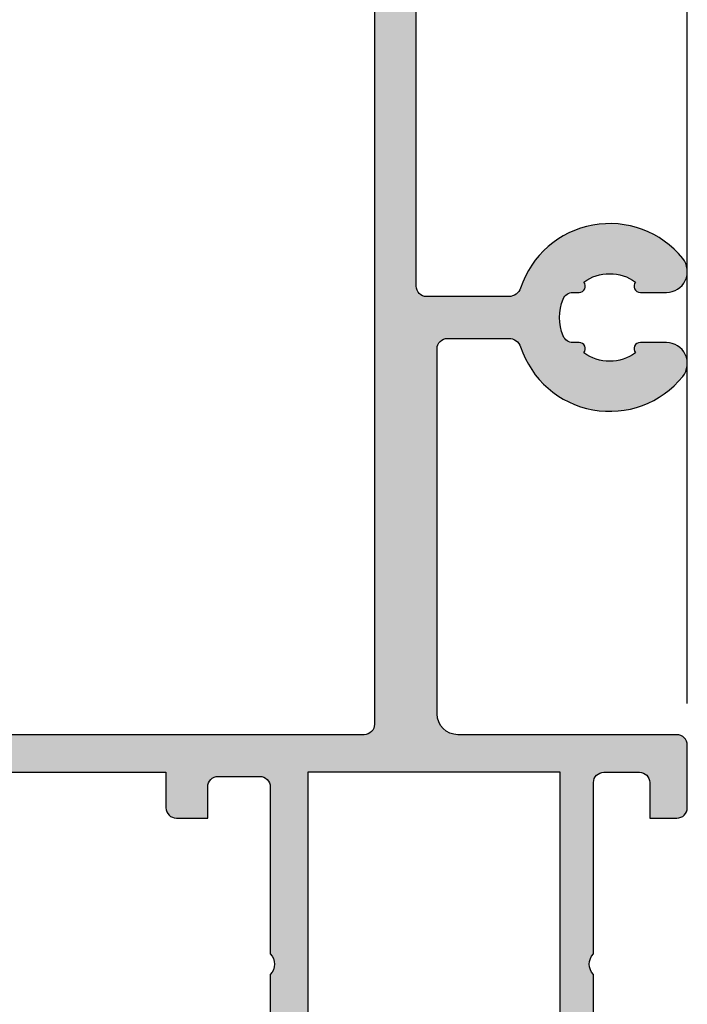
# Model space of a CAD drawing. Units: millimetres. Extents: x 0 to 1933, y 0 to 891.
# Drawn here: x 1050 to 1082, y 265 to 312 of the extents above; entities that cross this region are included whole.
import ezdxf

# ---------------------------------------------------------------- set-up
doc = ezdxf.new("R2010")
doc.units = ezdxf.units.MM
doc.header["$LTSCALE"] = 0.07331263174811821
for name, color, linetype in [('DIES', 3, 'Continuous'), ('E-DIM', 1, 'Continuous'), ('E-Shading', 253, 'Continuous'), ('G-BORD-TEXT', 3, 'Continuous')]:
    doc.layers.add(name, color=color, linetype=linetype)
doc.styles.add('ROMANS', font='romans', dxfattribs={"height": 2.5})
doc.dimstyles.new('EAGON-inch3(기준)', dxfattribs={"dimtxt": 4, "dimasz": 5, "dimexe": 1, "dimexo": 2, "dimgap": 1.5, "dimtad": 1, "dimdec": 4, "dimlfac": 0.039370079, "dimdsep": 46, "dimlunit": 5, "dimtxsty": 'ROMANS', "dimcen": 1, "dimclrd": 5, "dimclre": 5, "dimclrt": 7, "dimazin": 2, "dimtm": 1e-09, "dimtfac": 1, "dimtdec": 4, "dimtix": 1, "dimtmove": 2, "dimatfit": 3, "dimfxl": 0, "dimfrac": 1, "dimtolj": 1, "dimtzin": 0, "dimlwd": -1, "dimlwe": -1, "dimarcsym": 0})

# ---------------------------------------------------------------- blocks, each defined once
blk = doc.blocks.new('*D102')
at = {"layer": 'DEFPOINTS', "color": 0, "transparency": 16777216}
for p in [(51421.74709625079, 12962.39774355146), (51421.74709625079, 12888.3640345989), (51468.74709625079, 12888.36403459895)]:
    blk.add_point(p, dxfattribs=at)
at = {"layer": 'E-DIM', "color": 5, "transparency": 16777216}
for p, q in [((51421.74709625079, 12890.3640345989), (51421.74709625079, 12963.39774355146)), ((51468.74709625079, 12890.36403459895), (51468.74709625079, 12963.39774355146)), ((51463.74709625079, 12962.39774355146), (51426.74709625079, 12962.39774355146))]:
    blk.add_line(p, q, dxfattribs=at)
for points in [[(51426.74709625079, 12963.2310768848), (51426.74709625079, 12961.56441021813), (51421.74709625079, 12962.39774355146)], [(51463.74709625079, 12963.2310768848), (51463.74709625079, 12961.56441021813), (51468.74709625079, 12962.39774355146)]]:
    blk.add_solid(points, dxfattribs=at)
at = {"layer": 'E-DIM', "color": 7, "transparency": 16777216, "char_height": 2.5, "attachment_point": 5, "style": 'ROMANS'}
for s, insert in [('\\A1;1{\\H1x;\\S7#8;}"', (51445.24709625079, 12966.39774355146)), ('\\A1;[47]', (51445.24709625079, 12958.9929816467))]:
    blk.add_mtext(s, dxfattribs=dict(at, insert=insert))
blk = doc.blocks.new('*D104')
at = {"layer": 'DEFPOINTS', "color": 0, "transparency": 16777216}
for p in [(51468.74709625079, 12977.3977435514), (51468.74709625079, 12888.36403459895), (51370.74709625079, 12878.36403459891)]:
    blk.add_point(p, dxfattribs=at)
at = {"layer": 'E-DIM', "color": 5, "transparency": 16777216}
for p, q in [((51370.74709625079, 12880.36403459891), (51370.74709625079, 12978.3977435514)), ((51468.74709625079, 12890.36403459895), (51468.74709625079, 12978.3977435514)), ((51375.74709625079, 12977.3977435514), (51463.74709625079, 12977.3977435514))]:
    blk.add_line(p, q, dxfattribs=at)
for points in [[(51375.74709625079, 12978.23107688474), (51375.74709625079, 12976.56441021807), (51370.74709625079, 12977.3977435514)], [(51463.74709625079, 12978.23107688474), (51463.74709625079, 12976.56441021807), (51468.74709625079, 12977.3977435514)]]:
    blk.add_solid(points, dxfattribs=at)
at = {"layer": 'E-DIM', "color": 7, "transparency": 16777216, "char_height": 2.5, "attachment_point": 5, "style": 'ROMANS'}
for s, insert in [('\\A1;3{\\H1x;\\S7#8;}"', (51419.74709625079, 12981.3977435514)), ('\\A1;[98]', (51419.74709625079, 12973.99298164664))]:
    blk.add_mtext(s, dxfattribs=dict(at, insert=insert))
blk = doc.blocks.new('A$C9ef66e92')
at = {"layer": 'E-Shading'}
h = blk.add_hatch(color=256, dxfattribs=at)
h.dxf.hatch_style = 1
edge = h.paths.add_edge_path()
edge.add_line((21.09999944989249, 3.349999999998545), (21.09999944989249, 34.34945721276017))
edge.add_arc((20.59999974451057, 34.34999999999854), 0.4999999999999972, 359.9378011519187, 450)
edge.add_line((20.59999974451057, 34.84999999999854), (16.59999944989249, 34.84999999999854))
edge.add_arc((16.59999944989249, 34.34999999999854), 0.5, 90, 180)
edge.add_line((16.09999944989249, 34.34999999999854), (16.09999944989249, 32.65000000000146))
edge.add_arc((16.59999944989249, 32.65000000000146), 0.5, 180, 360)
edge.add_line((17.09999944989249, 32.65000000000146), (17.09999944989249, 33.34999999999854))
edge.add_line((17.09999944989249, 33.34999999999854), (19.29999974449311, 33.34999999999854))
edge.add_arc((19.29999974449311, 32.84999999999854), 0.5, 0, 90, ccw=False)
edge.add_line((19.79999974449311, 32.84999999999854), (19.79999974449311, 27.84999999999854))
edge.add_arc((19.29999974449311, 27.84999999999854), 0.5, -90, 0, ccw=False)
edge.add_line((19.29999974449311, 27.34999999999854), (17.09999944989249, 27.34999999999854))
edge.add_line((17.09999944989249, 27.34999999999854), (17.09999944989249, 28.04999999999563))
edge.add_arc((16.59999944989249, 28.04999999999563), 0.5, 0, 180)
edge.add_line((16.09999944989249, 28.04999999999563), (16.09999944989249, 25.04999999999563))
edge.add_arc((16.59999944989249, 25.04999999999563), 0.5, 180, 360)
edge.add_line((17.09999944989249, 25.04999999999563), (17.09999944989249, 25.84999999999854))
edge.add_line((17.09999944989249, 25.84999999999854), (18.79999974450766, 25.84999999999854))
edge.add_arc((18.79999974450766, 25.34999999999854), 0.5, 0, 90, ccw=False)
edge.add_line((19.29999974450766, 25.34999999999854), (19.29999974450766, 12.84999999999854))
edge.add_line((19.29999974450766, 12.84999999999854), (17.59999944989249, 12.84999999999854))
edge.add_arc((17.59999944989249, 12.34999999999854), 0.5, 90, 180)
edge.add_line((17.09999944989249, 12.34999999999854), (17.09999944989249, 10.84999999999854))
edge.add_line((17.09999944989249, 10.84999999999854), (18.59999944989249, 10.84999999999854))
edge.add_arc((18.59999944989249, 10.34999999999854), 0.5, 0, 90, ccw=False)
edge.add_line((19.09999944989249, 10.34999999999854), (19.09999944989249, 8.349999999998545))
edge.add_arc((18.59999944989249, 8.349999999998545), 0.5, -90, 0, ccw=False)
edge.add_line((18.59999944989249, 7.849999999998545), (10.59999944989249, 7.849999999998545))
edge.add_arc((10.09999944989249, 8.374999999998181), 0.7249999999997366, 226.3971810272766, 313.60281897272347, ccw=False)
edge.add_line((9.599999449892493, 7.849999999998545), (1.599999449892493, 7.849999999998545))
edge.add_arc((1.599999449892493, 8.349999999998545), 0.5, 180, 270, ccw=False)
edge.add_line((1.099999449892493, 8.349999999998545), (1.099999449892493, 10.34999999999854))
edge.add_arc((1.599999449892493, 10.34999999999854), 0.5, 90, 180, ccw=False)
edge.add_line((1.599999449892493, 10.84999999999854), (3.099999449892493, 10.84999999999854))
edge.add_line((3.099999449892493, 10.84999999999854), (3.099999449892493, 12.34999999999854))
edge.add_arc((2.599999449892493, 12.34999999999854), 0.5, 0, 90)
edge.add_line((2.599999449892493, 12.84999999999854), (0.09999944989249343, 12.84999999999854))
edge.add_arc((0.09999944989249343, 12.34999999999854), 0.5, 90, 180)
edge.add_line((-0.4000005501075066, 12.34999999999854), (-0.4000005501075066, 9.849999999998545))
edge.add_line((-0.4000005501075066, 9.849999999998545), (-1.900000550063851, 9.849999999998545))
edge.add_arc((-1.900000550063851, 9.349999999998545), 0.5, 90, 180.0000000025013)
edge.add_line((-2.400000550063851, 9.349999999976717), (-2.400000550020195, 8.349997764300497))
edge.add_line((-2.400000550020195, 8.349997764300497), (-1.900000550063851, 8.349997764300497))
edge.add_arc((-1.900000550063851, 7.849997764300497), 0.5, 0, 90, ccw=False)
edge.add_line((-1.400000550063851, 7.849997764300497), (-1.40000055013661, 4.349999044548895))
edge.add_arc((-1.90000055013661, 4.349999044548895), 0.5, -90, 0, ccw=False)
edge.add_line((-1.90000055013661, 3.849999044548895), (-7.000002097127435, 3.849975599172467))
edge.add_arc((-7.000000000047294, 3.349975599172467), 0.5000000000043977, 90.0002403076828, 180)
edge.add_line((-7.500000000050932, 3.349975599172467), (-7.500000000021828, 1.46498908715148))
edge.add_arc((-6.715000000018335, 1.46498908715148), 0.7850000000034925, 180, 360)
edge.add_line((-5.930000000014843, 1.46498908715148), (-5.930000000014843, 1.549989087150607))
edge.add_arc((-5.230000000017753, 1.549989087150607), 0.6999999999970896, 90, 180, ccw=False)
edge.add_line((-5.230000000017753, 2.249989087147696), (-2.700000000004366, 2.249989087147696))
edge.add_arc((-2.700000000004366, 1.549989087150607), 0.6999999999970896, 0, 90, ccw=False)
edge.add_line((-2.000000000007276, 1.549989087150607), (-2.000000000007276, -5.950010912849393))
edge.add_arc((-2.700000000004366, -5.950010912849393), 0.6999999999970896, -90, 0, ccw=False)
edge.add_line((-2.700000000004366, -6.650010912846483), (-5.230000000017753, -6.650010912846483))
edge.add_arc((-5.230000000017753, -5.950010912849393), 0.6999999999970896, 180, 270, ccw=False)
edge.add_line((-5.930000000014843, -5.950010912849393), (-5.930000000014843, -5.865010912850266))
edge.add_arc((-6.715000000018335, -5.865010912850266), 0.7850000000034925, 0, 180)
edge.add_line((-7.500000000021828, -5.865010912850266), (-7.500000000021828, -5.950010912849393))
edge.add_arc((-8.200000000018917, -5.950010912849393), 0.6999999999970896, -90, 0, ccw=False)
edge.add_line((-8.200000000018917, -6.650010912846483), (-14.70000000000437, -6.650010912846483))
edge.add_arc((-14.70000000000437, -5.950010912849393), 0.6999999999970896, 180, 270, ccw=False)
edge.add_line((-15.40000000000146, -5.950010912849393), (-15.40000000000146, -5.865010912850266))
edge.add_arc((-16.18499999999767, -5.865010912850266), 0.7849999999962165, 0, 180)
edge.add_line((-16.96999999999389, -5.865010912850266), (-16.96999999999389, -5.950010912849393))
edge.add_arc((-17.66999999999825, -5.950010912842117), 0.7000000000043656, 269.99999999940445, 359.99999999940445, ccw=False)
edge.add_line((-17.67000000000553, -6.650010912846483), (-20.20000000000437, -6.650010912846483))
edge.add_arc((-20.20000000001164, -5.950010912842117), 0.7000000000043656, 180.0000000005955, 270.00000000059555, ccw=False)
edge.add_line((-20.90000000001601, -5.950010912849393), (-20.90000000001601, 1.549989087150607))
edge.add_arc((-20.20000000001164, 1.549989087143331), 0.7000000000043656, 89.99999999940451, 179.9999999994045, ccw=False)
edge.add_line((-20.20000000000437, 2.249989087147696), (-17.67000000000553, 2.249989087147696))
edge.add_arc((-17.66999999999825, 1.549989087143331), 0.7000000000043656, 5.954916559858248e-10, 90.00000000059549, ccw=False)
edge.add_line((-16.96999999999389, 1.549989087150607), (-16.96999999999389, 1.46498908715148))
edge.add_arc((-16.18499999999767, 1.46498908715148), 0.7849999999962165, 180, 360)
edge.add_line((-15.40000000000146, 1.46498908715148), (-15.40000000003056, 3.349995384131034))
edge.add_arc((-15.90000000003056, 3.349995384132853), 0.5, 359.9999999997916, 450.0000353182145)
edge.add_line((-15.90000030824012, 3.849995384131034), (-19.90000005072943, 3.849993745810934))
edge.add_arc((-19.90000025551853, 4.349993745812753), 0.5000000000018608, 179.9999999993747, 270.00002346710255, ccw=False)
edge.add_line((-20.40000025551853, 4.34999374581821), (-20.40000025548943, 8.349997764300497))
edge.add_line((-20.40000025548943, 8.349997764300497), (-19.20000055006676, 8.349997764300497))
edge.add_line((-19.20000055006676, 8.349997764300497), (-19.20000055006676, 9.349999999998545))
edge.add_arc((-19.70000055006676, 9.349999999998545), 0.5, 0, 90)
edge.add_line((-19.70000055006676, 9.849999999998545), (-21.90000025548943, 9.849999999998545))
edge.add_arc((-21.90000025548943, 9.349999999998545), 0.5, 90, 180)
edge.add_line((-22.40000025548943, 9.349999999998545), (-22.40000025548943, 7.849997764300497))
edge.add_line((-22.40000025548943, 7.849997764300497), (-21.40000025548943, 7.849997764300497))
edge.add_line((-21.40000025548943, 7.849997764300497), (-21.40000025548943, 4.349993541014555))
edge.add_arc((-21.90000025548943, 4.349993541014555), 0.5, -90, 0, ccw=False)
edge.add_line((-21.90000025548943, 3.849993541014555), (-23.60000007891358, 3.849993541014555))
edge.add_arc((-23.60000007888812, 4.149993541619551), 0.3000000006049959, 190.90428320976, 269.99999999513636, ccw=False)
edge.add_arc((-24.18916682205236, 4.036492231891316), 0.2999999981953279, 10.90428321529033, 70.0000000460415)
edge.add_line((-24.08656077989872, 4.318400016512896), (-25.49739403691638, 4.831901326098887))
edge.add_arc((-25.60000002341985, 4.549993467073364), 0.3000000490778391, 70.00001489360882, 184.999987131082)
edge.add_line((-25.89885848761332, 4.523846807096561), (-25.69190088377945, 2.158310568025627))
edge.add_arc((-25.39304247992914, 2.184457290355567), 0.2999999944009309, 184.9999999987796, 224.9999999570113)
edge.add_line((-25.60517451048509, 1.972325260117941), (-25.24142143532663, 1.608572184522927))
edge.add_arc((-25.10000007923009, 1.749993540457581), 0.1999999996864534, 224.9999999672058, 344.9999996613191)
edge.add_line((-24.90681491458236, 1.698229730376625), (-24.86151545114262, 1.867289625566627))
edge.add_arc((-24.6683302880665, 1.815525815914953), 0.1999999980560076, 104.9999999937323, 164.99999966358, ccw=False)
edge.add_line((-24.72009409656312, 2.008710979302123), (-22.73815003698837, 2.539771289542841))
edge.add_arc((-22.66050433045166, 2.249993567760612), 0.2999999729748066, 89.99999999444162, 105.0000000001171, ccw=False)
edge.add_line((-22.66050433042255, 2.549993540735159), (-22.50000007916969, 2.549993540735159))
edge.add_arc((-22.50000007914787, 2.249993540730429), 0.3000000000047294, -48.1896850629966, 90.00000000416878, ccw=False)
edge.add_arc((-22.10000007850249, 1.802779945030125), 0.3000000005742569, 131.8103149209159, 180.0000000072954)
edge.add_line((-22.40000007907656, 1.802779944991926), (-22.4000000785818, -2.050006461875455))
edge.add_arc((-22.70000007584167, -2.05000646190274), 0.2999999972598744, -90.00000000416878, 5.211006737226853e-09, ccw=False)
edge.add_line((-22.7000000758635, -2.350006459164433), (-22.92092589956155, -2.350006459171709))
edge.add_arc((-22.92092589951062, -2.050006467034109), 0.2999999921376002, 238.6044890246377, 269.9999999902727, ccw=False)
edge.add_line((-23.07720872222126, -2.306083944778948), (-24.59581152885949, -1.379288135409297))
edge.add_arc((-24.70000008007628, -1.550006458381176), 0.2000000000074634, 58.60448902175949, 179.999999979677)
edge.add_line((-24.90000008008064, -1.550006458310236), (-24.90000008140487, -5.750006460388249))
edge.add_arc((-24.70000008140414, -5.750006460451914), 0.2000000000007276, 179.9999999817614, 301.3955109807589)
edge.add_line((-24.59581153018371, -5.920724783412879), (-23.07720872222126, -4.993928973206494))
edge.add_arc((-22.92092589958338, -5.250006450689398), 0.2999999918761156, 89.99999999583122, 121.3955109895613, ccw=False)
edge.add_line((-22.92092589956155, -4.950006458813732), (-22.7000000758635, -4.950006458813732))
edge.add_arc((-22.70000007582348, -5.250006456026313), 0.2999999972125806, -4.8635797611495946e-09, 90.00000000764283, ccw=False)
edge.add_line((-22.4000000786109, -5.250006456051779), (-22.40000007907656, -9.102792862897331))
edge.add_arc((-22.10000007829149, -9.102792862913702), 0.3000000007850758, 179.9999999968734, 228.1896850610905)
edge.add_arc((-22.5000000791515, -9.550006458710413), 0.3000000000091055, -90.00000000347399, 48.18968506271028, ccw=False)
edge.add_line((-22.50000007916969, -9.8500064587206), (-22.66050433042255, -9.8500064587206))
edge.add_arc((-22.66050433044074, -9.55000648564237), 0.2999999730782292, 255.0000000029946, 270.000000003474, ccw=False)
edge.add_line((-22.73815003698837, -9.839784207528282), (-24.72009409656312, -9.308723897280288))
edge.add_arc((-24.66833028808105, -9.115538733945868), 0.1999999980027855, 195.0000003270732, 255.0000000063832, ccw=False)
edge.add_line((-24.86151545111352, -9.167302543552069), (-24.90681491455325, -8.99824264835479))
edge.add_arc((-25.10000007922645, -9.050006458406642), 0.199999999702235, 15.0000003287392, 135.0000000409007)
edge.add_line((-25.24142143535573, -8.908585102479265), (-25.60517451048509, -9.272338178103382))
edge.add_arc((-25.39304247994369, -9.484470208335551), 0.2999999943867305, 135.0000000417605, 175.0000000020165)
edge.add_line((-25.69190088377945, -9.458323486011068), (-25.89885848761332, -11.823859725082))
edge.add_arc((-25.60000002340894, -11.85000638503698), 0.300000049089005, 175.0000128732526, 289.9999851034819)
edge.add_line((-25.49739403691638, -12.13191424407705), (-24.08656077989872, -11.61841293449106))
edge.add_arc((-24.18916682197232, -11.33650514993315), 0.2999999981072705, 289.9999999437533, 349.0957167923931)
edge.add_arc((-23.6000000789245, -11.45000645955406), 0.3000000005599682, 89.99999999791561, 169.0957167984773, ccw=False)
edge.add_line((-23.60000007891358, -11.15000645899272), (-22.40000007932395, -11.15000624368986))
edge.add_line((-22.40000007932395, -11.15000624368986), (-22.40000007932395, -11.65000000000146))
edge.add_arc((-21.90000007932395, -11.65000000000146), 0.5, 180, 270)
edge.add_line((-21.90000007932395, -12.15000000000146), (-21.1000000000131, -12.15000000000146))
edge.add_arc((-21.1000000000131, -11.65000000000146), 0.5, 270, 360)
edge.add_line((-20.6000000000131, -11.65000000000146), (-20.6000000000131, -9.650010912846483))
edge.add_arc((-20.1000000000131, -9.650010912846483), 0.5, 90, 180, ccw=False)
edge.add_line((-20.1000000000131, -9.150010912846483), (-15.70000000000437, -9.150010912846483))
edge.add_line((-15.70000000000437, -9.150010912846483), (-15.70000000000437, -8.150010912846483))
edge.add_line((-15.70000000000437, -8.150010912846483), (-15.40000000000146, -7.850010912843572))
edge.add_line((-15.40000000000146, -7.850010912843572), (-15.09999999999854, -8.150010912846483))
edge.add_line((-15.09999999999854, -8.150010912846483), (-7.800000000024738, -8.150010912846483))
edge.add_line((-7.800000000024738, -8.150010912846483), (-7.500000000021828, -7.850010912843572))
edge.add_line((-7.500000000021828, -7.850010912843572), (-7.200000000018917, -8.150010912846483))
edge.add_line((-7.200000000018917, -8.150010912846483), (-7.200000000018917, -9.150010912846483))
edge.add_line((-7.200000000018917, -9.150010912846483), (-2.499999999992724, -9.150010912846483))
edge.add_arc((-2.499999999989086, -9.650010912844664), 0.499999999998181, -2.0838797354372218e-10, 90.00000000041689, ccw=False)
edge.add_line((-1.999999999992724, -9.650010912846483), (-2.000000000007276, -11.65000000000146))
edge.add_arc((-1.500000000007276, -11.65000000000327), 0.5, 179.9999999997916, 270)
edge.add_line((-1.500000000007276, -12.15000000000146), (2.599999449892493, -12.15000000000146))
edge.add_arc((2.599999449892493, -11.65000000000146), 0.5, 270, 360)
edge.add_line((3.099999449892493, -11.65000000000146), (3.099999449892493, -10.34999999999854))
edge.add_line((3.099999449892493, -10.34999999999854), (0.2999996670332621, -10.3500000000131))
edge.add_arc((0.2999996670332621, -9.850000000013097), 0.5, 180, 270, ccw=False)
edge.add_line((-0.2000003329667379, -9.850000000013097), (-0.2000003329667379, -8.150000000001455))
edge.add_arc((0.2999996670332621, -8.150000000001455), 0.5, 90, 180, ccw=False)
edge.add_line((0.2999996670332621, -7.650000000001455), (9.599999449892493, -7.650000000001455))
edge.add_arc((10.09999944989249, -8.175000000001091), 0.7249999999997366, 46.397181027276474, 133.6028189727234, ccw=False)
edge.add_line((10.59999944989249, -7.650000000001455), (18.79999944988958, -7.650000000001455))
edge.add_arc((18.79999944988958, -8.150000000001455), 0.5, 0, 90, ccw=False)
edge.add_line((19.29999944988958, -8.150000000001455), (19.29999944988958, -9.849999999998545))
edge.add_arc((18.79999944988958, -9.849999999998545), 0.5, -90, 0, ccw=False)
edge.add_line((18.79999944988958, -10.34999999999854), (17.09999944989249, -10.34999999999854))
edge.add_line((17.09999944989249, -10.34999999999854), (17.09999944989249, -11.65000000000146))
edge.add_arc((17.59999944989249, -11.65000000000146), 0.5, 180, 270)
edge.add_line((17.59999944989249, -12.15000000000146), (20.59999944989249, -12.15000000000146))
edge.add_arc((20.59999944989249, -11.65000000000146), 0.5, 270, 360)
edge.add_line((21.09999944989249, -11.65000000000146), (21.09999944989249, -1.150000000045111))
edge.add_arc((22.09999944989249, -1.150000000045111), 1, 90, 180, ccw=False)
edge.add_line((22.09999944989249, -0.1500000000451109), (39.59999944989249, -0.1500000000451109))
edge.add_arc((39.59999944989249, -0.6500000000451109), 0.5, 0, 90, ccw=False)
edge.add_line((40.09999944989249, -0.6500000000451109), (40.09999944989249, -3.585348477114167))
edge.add_arc((39.49999944989395, -3.585348477114167), 0.5999999999985448, -71.71611005960568, 0, ccw=False)
edge.add_arc((41.09999944989249, -8.42786848223659), 4.500000000000742, 108.2838899403871, 231.0551964058839)
edge.add_arc((38.89999944989177, -11.15000000000146), 1.000000000000259, 231.0551964057862, 360)
edge.add_line((39.89999944989177, -11.15000000000146), (39.89999944989177, -9.89756232790387))
edge.add_arc((39.59999944989249, -9.89756232790387), 0.2999999999992724, 0, 130.3192648397928)
edge.add_arc((41.09999944988886, -8.42786848223841), 2.099999999998214, 143.7767789190852, 216.2232210809148, ccw=False)
edge.add_arc((39.59999944988886, -6.958174636567492), 0.2999999999996756, 229.6807351614113, 360.0000000003474)
edge.add_line((39.89999944989177, -6.958174636565673), (39.89999944989177, -6.661516308966384))
edge.add_arc((40.39999944988449, -6.661516308968203), 0.499999999992724, 111.6182724216518, 179.9999999997916, ccw=False)
edge.add_arc((41.09999944989249, -8.427868482242047), 2.400000000004642, 68.38172757784253, 111.6182724221575, ccw=False)
edge.add_arc((41.79999944989686, -6.661516308966384), 0.4999999999936497, 0, 68.38172757788391, ccw=False)
edge.add_line((42.29999944988958, -6.661516308966384), (42.29999944989322, -6.958174636565673))
edge.add_arc((42.59999944989613, -6.958174636569311), 0.3000000000029104, 179.9999999993052, 310.3192648388135)
edge.add_arc((41.09999944989249, -8.42786848223841), 2.100000000001149, -36.22322108085609, 36.22322108085609, ccw=False)
edge.add_arc((42.59999944988886, -9.897562327905689), 0.3000000000016096, 49.68073515990222, 179.9999999996526)
edge.add_line((42.29999944988958, -9.89756232790387), (42.29999944989322, -11.15000000000146))
edge.add_arc((43.29999944989322, -11.15000000000327), 1, 179.9999999998958, 308.9448035941172)
edge.add_arc((41.09999944989249, -8.42786848223659), 4.499999999999694, 308.94480359408, 431.716110059613)
edge.add_arc((42.69999944989104, -3.585348477114167), 0.5999999999998685, 180, 251.71611005960568, ccw=False)
edge.add_line((42.09999944989249, -3.585348477114167), (42.09999944989249, 0.3499999999548891))
edge.add_arc((42.59999944989249, 0.3499999999548891), 0.5, 90, 180, ccw=False)
edge.add_line((42.59999944989249, 0.8499999999548891), (60.59999944986339, 0.8499999999548891))
edge.add_arc((60.59999944986339, 0.3499999999548891), 0.5, 0, 90, ccw=False)
edge.add_line((61.09999944986339, 0.3499999999548891), (61.09999944986339, -2.350000000071304))
edge.add_arc((61.59999944986339, -2.350000000071304), 0.5, 180, 270)
edge.add_line((61.59999944986339, -2.850000000071304), (62.39999944990996, -2.850000000071304))
edge.add_arc((62.39999944990996, -2.350000000071304), 0.5, 270, 360)
edge.add_line((62.89999944990996, -2.350000000071304), (62.89999944990996, 0.3499999999985448))
edge.add_line((62.89999944990996, 0.3499999999985448), (69.89999944990996, 0.3499999999985448))
edge.add_line((69.89999944990996, 0.3499999999985448), (69.89999944990996, -0.9000000000014552))
edge.add_arc((70.39999944990996, -0.9000000000014552), 0.5, 180, 270)
edge.add_line((70.39999944990996, -1.400000000001455), (71.19999944995652, -1.400000000001455))
edge.add_arc((71.19999944995652, -0.9000000000014552), 0.5, 270, 360)
edge.add_line((71.69999944995652, -0.9000000000014552), (71.69999944995652, 0.8499999999985448))
edge.add_line((71.69999944995652, 0.8499999999985448), (74.19999944995652, 0.8499999999985448))
edge.add_line((74.19999944995652, 0.8499999999985448), (74.19999944995652, -10.15000000000146))
edge.add_line((74.19999944995652, -10.15000000000146), (71.69999944995652, -10.15000000000146))
edge.add_line((71.69999944995652, -10.15000000000146), (71.69999944995652, -8.400000000001455))
edge.add_arc((71.19999944995652, -8.400000000001455), 0.5, 0, 90)
edge.add_line((71.19999944995652, -7.900000000001455), (70.39999944990996, -7.900000000001455))
edge.add_arc((70.39999944990996, -8.400000000001455), 0.5, 90, 180)
edge.add_line((69.89999944990996, -8.400000000001455), (69.89999944990996, -9.650000000001455))
edge.add_line((69.89999944990996, -9.650000000001455), (63.39999944990996, -9.650000000001455))
edge.add_arc((63.39999944990996, -9.150000000001455), 0.5, 180, 270, ccw=False)
edge.add_line((62.89999944990996, -9.150000000001455), (62.89999944990996, -9.050000000024738))
edge.add_arc((62.39999944990996, -9.050000000024738), 0.5, 0, 90)
edge.add_line((62.39999944990996, -8.550000000024738), (61.59999944986339, -8.550000000024738))
edge.add_arc((61.59999944986339, -9.050000000024738), 0.5, 90, 180)
edge.add_line((61.09999944986339, -9.050000000024738), (61.09999944986339, -11.65000000000146))
edge.add_arc((61.59999944986339, -11.65000000000146), 0.5, 180, 270)
edge.add_line((61.59999944986339, -12.15000000000146), (75.59999944988522, -12.15000000000146))
edge.add_arc((75.59999944988522, -11.65000000000146), 0.5, 270, 360)
edge.add_line((76.09999944988522, -11.65000000000146), (76.09999944988522, 2.349999999998545))
edge.add_arc((75.59999944988522, 2.349999999998545), 0.5, 0, 90)
edge.add_line((75.59999944988522, 2.849999999998545), (21.59999944989249, 2.849999999998545))
edge.add_arc((21.59999944989249, 3.349999999998545), 0.5, 180, 270, ccw=False)
h.paths.add_polyline_path([(19.29999944988958, -6.049999999995634), (19.29999944988958, 6.049999999995634), (-3.565219230949879e-10, 6.049999999995634), (3.565219230949879e-10, -6.049999999995634)], flags=16)
at = {"layer": 'DIES'}
for points in [[(21.09999944989249, 3.349999999998545), (21.09999944989249, 34.34945721276017, 0.4145315555922325)], [(19.29999974450766, 25.34999999999854), (19.29999974450766, 12.84999999999854), (17.59999944989249, 12.84999999999854, 0.414213562373095), (17.09999944989249, 12.34999999999854), (17.09999944989249, 10.84999999999854), (18.59999944989249, 10.84999999999854, -0.414213562373095), (19.09999944989249, 10.34999999999854), (19.09999944989249, 8.349999999998545, -0.414213562373095), (18.59999944989249, 7.849999999998545), (10.59999944989249, 7.849999999998545, -0.4000000000002006), (9.599999449892493, 7.849999999998545), (1.599999449892493, 7.849999999998545, -0.414213562373095)], [(0.2999996670332621, -7.650000000001455), (9.599999449892493, -7.650000000001455, -0.4000000000002006), (10.59999944989249, -7.650000000001455), (18.79999944988958, -7.650000000001455, -0.414213562373095), (19.29999944988958, -8.150000000001455), (19.29999944988958, -9.849999999998545, -0.414213562373095), (18.79999944988958, -10.34999999999854), (17.09999944989249, -10.34999999999854), (17.09999944989249, -11.65000000000146, 0.414213562373095), (17.59999944989249, -12.15000000000146), (20.59999944989249, -12.15000000000146, 0.414213562373095), (21.09999944989249, -11.65000000000146), (21.09999944989249, -1.150000000045111, -0.4142135623730951), (22.09999944989249, -0.1500000000451109), (39.59999944989249, -0.1500000000451109, -0.4142135623730951), (40.09999944989249, -0.6500000000451109), (40.09999944989249, -3.585348477114167, -0.3235507695411673), (39.68823474401142, -4.155056713010708, 0.5935872244107067), (38.27142802131857, -11.92775186221843, 0.6306163440674706), (39.89999944989177, -11.15000000000146), (39.89999944989177, -9.89756232790387, 0.639030440850842), (39.40588559630123, -9.668827083914948, -0.3270746871507021), (39.40588559630123, -7.186909880561871, 0.6390304408477325), (39.89999944989177, -6.958174636565673), (39.89999944989177, -6.661516308966384, -0.3075528976168552), (40.21578892357502, -6.196686789691739, -0.1909254667635358), (41.98420997620997, -6.196686789691739, -0.307552897616624), (42.29999944988958, -6.661516308966384), (42.29999944989322, -6.958174636565673, 0.6390304408508419), (42.79411330348375, -7.186909880561871, -0.3270746871505963), (42.79411330348375, -9.668827083914948, 0.6390304408477331), (42.29999944988958, -9.89756232790387), (42.29999944989322, -11.15000000000146, 0.6306163440672232), (43.92857087846278, -11.92775186221843, 0.5935872244107068), (42.51176415577356, -4.155056713010708, -0.3235507695411673), (42.09999944989249, -3.585348477114167), (42.09999944989249, 0.3499999999548891, -0.414213562373095), (42.59999944989249, 0.8499999999548891), (60.59999944986339, 0.8499999999548891, -0.4142135623730951)], [(75.59999944988522, 2.849999999998545), (21.59999944989249, 2.849999999998545, -0.414213562373095), (21.09999944989249, 3.349999999998545)]]:
    blk.add_lwpolyline(points, format="xyb", dxfattribs=at)
blk.add_lwpolyline([(19.29999944988958, -6.049999999995634), (19.29999944988958, 6.049999999995634), (-3.565219230949879e-10, 6.049999999995634), (3.565219230949879e-10, -6.049999999995634)], close=True, dxfattribs=at)
blk = doc.blocks.new('EWS 95 OW_Fix in 1_EX')
at = {"layer": 'E-Shading'}
blk.add_blockref('A$C9ef66e92', (527.1606966521431, -8427.56437778931), dxfattribs=at)
blk = doc.blocks.new('A$Cf2ef45d1_EX')
at = {"layer": 'E-Shading', "xscale": -1, "rotation": 180}
blk.add_blockref('EWS 95 OW_Fix in 1_EX', (-546.4606961020327, -8427.56437778931), dxfattribs=at)

msp = doc.modelspace()

# ---------------------------------------------------------------- block references
at = {"layer": 'G-BORD-TEXT', "xscale": -1, "rotation": 270}
msp.add_blockref('A$Cf2ef45d1_EX', (1070.118163793988, 275.694903453068), dxfattribs=at)

# ---------------------------------------------------------------- dimensions: what is measured, and where the dimension line sits
at = {"layer": 'E-DIM'}
for base, p1, p2, picture, middle in [((1082.268163793982, 366.0286124055219), (984.2681637939822, 266.9949034530273), (1082.268163793982, 276.9949034530709), '*D104', (1033.268163793982, 366.0286124055219)), ((1035.268163793982, 351.0286124055801), (1082.268163793982, 276.9949034530709), (1035.268163793982, 276.9949034530127), '*D102', (1058.768163793982, 351.0286124055801))]:
    dim = msp.add_linear_dim(base=base, p1=p1, p2=p2, angle=180, dimstyle='EAGON-inch3(기준)', override={"dimpost": '"\\X'}, dxfattribs=at)
    dim.commit()
    dim.dimension.update_dxf_attribs({"geometry": picture, "text_midpoint": middle, "insert": (-50386.47893245681, -12611.36913114588)})

doc.saveas('drawing.dxf')
